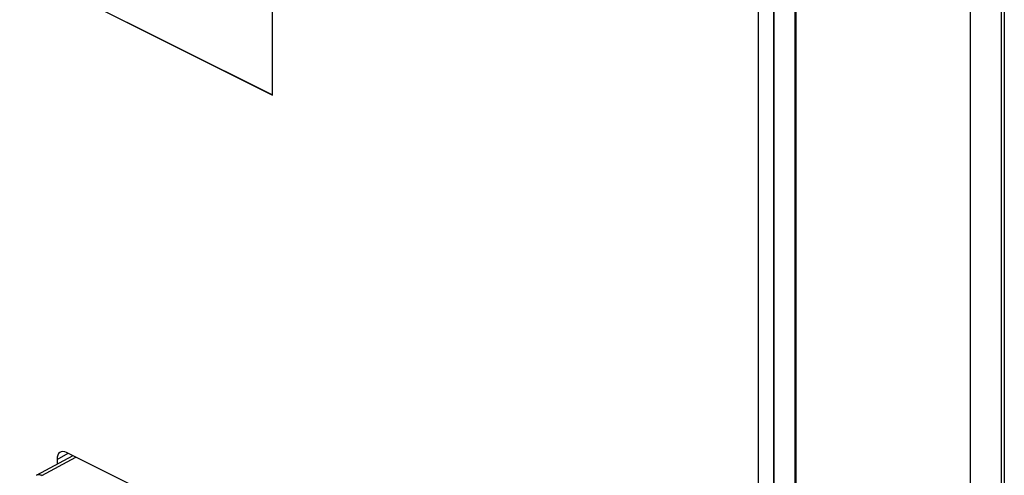
# Model space of a CAD drawing. Units: millimetres. Extents: x 93 to 191, y 25 to 181.
# Drawn here: x 148 to 191, y 96 to 116 of the extents above; entities that cross this region are included whole.
import ezdxf

# ---------------------------------------------------------------- set-up
doc = ezdxf.new("R2010")
doc.units = ezdxf.units.MM
doc.header["$LTSCALE"] = 16.335
doc.layers.get('0').update_dxf_attribs({"linetype": 'CONTINUOUS'})
doc.layers.add('RACCORDO', color=7, linetype='CONTINUOUS')

msp = doc.modelspace()

# ---------------------------------------------------------------- linework, layer by layer
at = {"color": 7, "linetype": 'CONTINUOUS'}
for p, q in [((114.31, 134.888), (158.929, 112.579)), ((114.317, 134.891), (158.931, 112.584)), ((182.129, 131.56), (182.129, 26.791)), ((181.167, 26.252), (181.167, 131.041)), ((158.929, 112.579), (158.929, 125.223)), ((149.383, 96.437), (149.383, 96.22)), ((158.434, 92.431), (149.807, 96.745))]:
    msp.add_line(p, q, dxfattribs=at)
at = {"color": 253, "linetype": 'CONTINUOUS'}
for p, q in [((182.073, 131.491), (182.073, 26.721)), ((180.467, 26.249), (180.467, 131.038)), ((181.154, 26.246), (181.154, 131.035)), ((149.383, 96.437), (149.882, 96.707))]:
    msp.add_line(p, q, dxfattribs=at)
at = {"color": 7, "linetype": 'CONTINUOUS'}
msp.add_ellipse((149.807, 96.225), major_axis=(-0.268, 0.537), ratio=0.61219, start_param=5.598551, end_param=7.169043, dxfattribs=at)
at = {"layer": 'RACCORDO', "color": 7, "linetype": 'CONTINUOUS'}
for p, q in [((191.361, 136.155), (191.361, 40.012)), ((189.865, 30.813), (189.865, 135.602)), ((182.129, 131.56), (182.129, 26.791)), ((181.167, 26.252), (181.167, 131.041)), ((148.474, 95.73), (150.091, 96.603)), ((149.383, 96.437), (149.383, 96.22)), ((158.434, 92.431), (149.807, 96.745))]:
    msp.add_line(p, q, dxfattribs=at)
at = {"layer": 'RACCORDO', "color": 253, "linetype": 'CONTINUOUS'}
for p, q in [((191.22, 135.982), (191.22, 39.838)), ((182.073, 131.491), (182.073, 26.721)), ((180.467, 26.249), (180.467, 131.038)), ((181.154, 26.246), (181.154, 131.035)), ((148.704, 95.72), (150.221, 96.538)), ((149.383, 96.437), (149.882, 96.707))]:
    msp.add_line(p, q, dxfattribs=at)
msp.add_lwpolyline([(148.704, 95.72), (148.674, 95.733), (148.644, 95.743), (148.615, 95.75), (148.586, 95.753), (148.558, 95.753), (148.532, 95.75), (148.506, 95.744), (148.483, 95.735), (148.474, 95.73)], dxfattribs=at)
at = {"layer": 'RACCORDO', "color": 7, "linetype": 'CONTINUOUS'}
msp.add_ellipse((149.807, 96.225), major_axis=(-0.268, 0.537), ratio=0.61219, start_param=5.598551, end_param=7.169043, dxfattribs=at)

doc.saveas('drawing.dxf')
